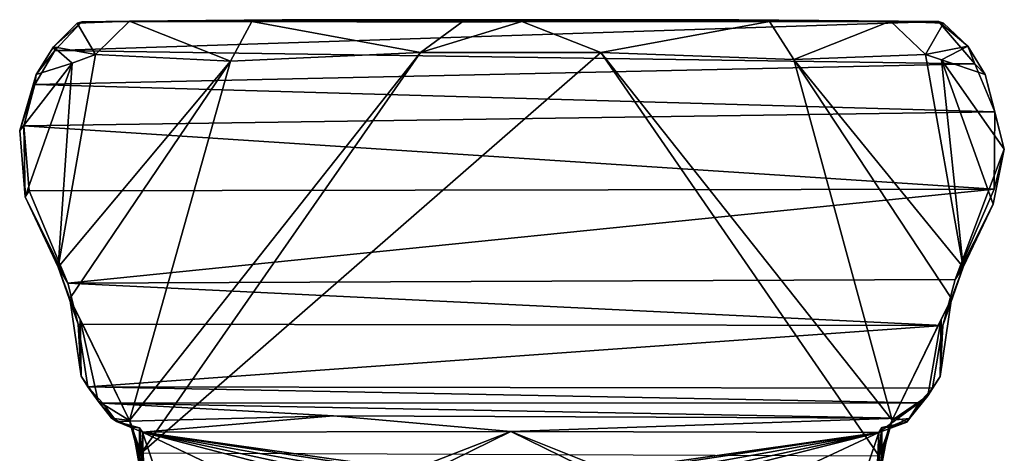
# Model space of a CAD drawing. Extents: x -2.3 to 2.3, y 0.1 to 10.2.
# Drawn here: x -2.3 to 2.3, y 8.1 to 10.2 of the extents above; entities that cross this region are included whole.
import ezdxf

# ---------------------------------------------------------------- set-up
doc = ezdxf.new("R2010")
doc.units = 0

msp = doc.modelspace()

# ---------------------------------------------------------------- linework, layer by layer
for points in [[(-2.1479, 10.0226, 0.1443), (-2.1424, 10.006, 1.684), (-2.0145, 10.1411, 1.5513)], [(-2.0145, 10.1411, 1.5513), (-2.0363, 10.1344, 0.1376), (-2.1479, 10.0226, 0.1443)], [(-1.9504, 9.9873, 0.1144), (-2.1479, 10.0226, 0.1443), (-2.0363, 10.1344, 0.1376)], [(-2.1424, 10.006, 1.684), (2.181, 9.9434, 1.739), (2.0106, 10.1428, 1.5472)], [(2.0106, 10.1428, 1.5472), (-2.0145, 10.1411, 1.5513), (-2.1424, 10.006, 1.684)], [(-2.0363, 10.1344, 0.1376), (-2.0145, 10.1411, 1.5513), (-1.7913, 10.1431, 0.1268)], [(-1.9504, 9.9873, 0.1144), (-2.0363, 10.1344, 0.1376), (-1.7913, 10.1431, 0.1268)], [(-2.0145, 10.1411, 1.5513), (2.0106, 10.1428, 1.5472), (1.0732, 10.1506, 1.4582)], [(-1.0732, 10.1506, 1.4582), (-2.0145, 10.1411, 1.5513), (1.0732, 10.1506, 1.4582)], [(-2.0145, 10.1411, 1.5513), (-1.0732, 10.1506, 1.4582), (-1.7913, 10.1431, 0.1268)], [(-1.9504, 9.9873, 0.1144), (-1.7913, 10.1431, 0.1268), (-1.3164, 9.9554, 0.0812)], [(-1.2156, 10.1423, 0.1164), (-1.7913, 10.1431, 0.1268), (-1.0732, 10.1506, 1.4582)], [(-1.2156, 10.1423, 0.1164), (-1.3164, 9.9554, 0.0812), (-1.7913, 10.1431, 0.1268)], [(-1.3164, 9.9554, 0.0812), (-1.2156, 10.1423, 0.1164), (-0.4241, 9.9957, 0.0667)], [(-0.2292, 10.1389, 0.0979), (-1.2156, 10.1423, 0.1164), (-1.0732, 10.1506, 1.4582)], [(-1.2156, 10.1423, 0.1164), (-0.2292, 10.1389, 0.0979), (-0.4241, 9.9957, 0.0667)], [(-0.2292, 10.1389, 0.0979), (-1.0732, 10.1506, 1.4582), (1.0732, 10.1506, 1.4582)], [(-0.4241, 9.9957, 0.0667), (-0.2292, 10.1389, 0.0979), (0.0528, 10.1423, 0.0753)], [(-0.4241, 9.9957, 0.0667), (0.0528, 10.1423, 0.0753), (0.4241, 9.9957, 0.0667)], [(0.0528, 10.1423, 0.0753), (-0.2292, 10.1389, 0.0979), (1.0732, 10.1506, 1.4582)], [(1.2169, 10.1423, 0.1163), (0.0528, 10.1423, 0.0753), (1.0732, 10.1506, 1.4582)], [(0.4241, 9.9957, 0.0667), (0.0528, 10.1423, 0.0753), (1.2169, 10.1423, 0.1163)], [(0.4241, 9.9957, 0.0667), (1.2169, 10.1423, 0.1163), (1.3317, 9.9631, 0.0818)], [(1.786, 10.143, 0.1275), (1.2169, 10.1423, 0.1163), (1.0732, 10.1506, 1.4582)], [(1.0732, 10.1506, 1.4582), (2.0106, 10.1428, 1.5472), (1.786, 10.143, 0.1275)], [(1.2169, 10.1423, 0.1163), (1.786, 10.143, 0.1275), (1.3317, 9.9631, 0.0818)], [(1.3317, 9.9631, 0.0818), (1.786, 10.143, 0.1275), (1.9504, 9.9873, 0.1144)], [(2.0106, 10.1428, 1.5472), (2.0337, 10.1347, 0.1373), (1.786, 10.143, 0.1275)], [(1.786, 10.143, 0.1275), (2.0337, 10.1347, 0.1373), (1.9504, 9.9873, 0.1144)], [(2.0337, 10.1347, 0.1373), (2.148, 10.0254, 0.1425), (1.9504, 9.9873, 0.1144)], [(2.148, 10.0254, 0.1425), (2.0337, 10.1347, 0.1373), (2.0106, 10.1428, 1.5472)], [(2.0106, 10.1428, 1.5472), (2.181, 9.9434, 1.739), (2.148, 10.0254, 0.1425)], [(-2.2366, 9.8453, 1.7859), (-2.1424, 10.006, 1.684), (-2.2294, 9.8928, 0.1418)], [(2.181, 9.9434, 1.739), (-2.1424, 10.006, 1.684), (-2.2366, 9.8453, 1.7859)], [(-2.2294, 9.8928, 0.1418), (-2.1479, 10.0226, 0.1443), (-2.0599, 9.946, 0.1087)], [(-2.1424, 10.006, 1.684), (-2.1479, 10.0226, 0.1443), (-2.2294, 9.8928, 0.1418)], [(-2.1479, 10.0226, 0.1443), (-1.9504, 9.9873, 0.1144), (-2.0599, 9.946, 0.1087)], [(-1.7362, 8.1125, 0.098), (-1.7913, 8.2668, 0.096), (-0.4241, 9.9957, 0.0667)], [(-1.7913, 8.2668, 0.096), (-1.3164, 9.9554, 0.0812), (-0.4241, 9.9957, 0.0667)], [(1.7324, 8.0999, 0.0972), (-1.7362, 8.1125, 0.098), (0.4241, 9.9957, 0.0667)], [(-1.7362, 8.1125, 0.098), (-0.4241, 9.9957, 0.0667), (0.4241, 9.9957, 0.0667)], [(1.7324, 8.0999, 0.0972), (0.4241, 9.9957, 0.0667), (1.7924, 8.2678, 0.096)], [(1.7924, 8.2678, 0.096), (0.4241, 9.9957, 0.0667), (1.3317, 9.9631, 0.0818)], [(2.148, 10.0254, 0.1425), (2.0245, 9.9619, 0.1017), (1.9504, 9.9873, 0.1144)], [(2.0245, 9.9619, 0.1017), (2.148, 10.0254, 0.1425), (2.2294, 9.8928, 0.1418)], [(2.2294, 9.8928, 0.1418), (2.148, 10.0254, 0.1425), (2.181, 9.9434, 1.739)], [(-2.0599, 9.946, 0.1087), (-1.9504, 9.9873, 0.1144), (-2.1268, 8.9867, 0.1254)], [(-2.1268, 8.9867, 0.1254), (-1.9504, 9.9873, 0.1144), (-1.3164, 9.9554, 0.0812)], [(-2.0717, 8.8399, 0.1049), (-2.1268, 8.9867, 0.1254), (-1.3164, 9.9554, 0.0812)], [(-1.7913, 8.2668, 0.096), (-2.0717, 8.8399, 0.1049), (-1.3164, 9.9554, 0.0812)], [(1.3317, 9.9631, 0.0818), (1.9504, 9.9873, 0.1144), (2.1267, 8.9867, 0.1254)], [(1.7924, 8.2678, 0.096), (1.3317, 9.9631, 0.0818), (2.0716, 8.84, 0.1049)], [(1.3317, 9.9631, 0.0818), (2.1267, 8.9867, 0.1254), (2.0716, 8.84, 0.1049)], [(1.9504, 9.9873, 0.1144), (2.0245, 9.9619, 0.1017), (2.1267, 8.9867, 0.1254)], [(2.2294, 9.8928, 0.1418), (2.3201, 9.5425, 0.1583), (2.0245, 9.9619, 0.1017)], [(2.3201, 9.5425, 0.1583), (2.2676, 9.284, 0.1331), (2.0245, 9.9619, 0.1017)], [(2.2676, 9.284, 0.1331), (2.1267, 8.9867, 0.1254), (2.0245, 9.9619, 0.1017)], [(-2.2814, 9.3177, 0.1353), (-2.3072, 9.6305, 0.1429), (-2.0599, 9.946, 0.1087)], [(-2.3072, 9.6305, 0.1429), (-2.2294, 9.8928, 0.1418), (-2.0599, 9.946, 0.1087)], [(-2.1268, 8.9867, 0.1254), (-2.2814, 9.3177, 0.1353), (-2.0599, 9.946, 0.1087)], [(-2.2366, 9.8453, 1.7859), (2.2752, 9.7175, 1.8338), (2.181, 9.9434, 1.739)], [(2.181, 9.9434, 1.739), (2.2752, 9.7175, 1.8338), (2.2294, 9.8928, 0.1418)], [(-2.2366, 9.8453, 1.7859), (-2.2294, 9.8928, 0.1418), (-2.3072, 9.6305, 0.1429)], [(2.2752, 9.7175, 1.8338), (2.3201, 9.5425, 0.1583), (2.2294, 9.8928, 0.1418)], [(-2.3072, 9.6305, 0.1429), (-2.2874, 9.6513, 1.8478), (-2.2366, 9.8453, 1.7859)], [(-2.2874, 9.6513, 1.8478), (2.2752, 9.7175, 1.8338), (-2.2366, 9.8453, 1.7859)], [(2.2752, 9.7175, 1.8338), (-2.2874, 9.6513, 1.8478), (2.2718, 9.3533, 1.8299)], [(2.3201, 9.5425, 0.1583), (2.2752, 9.7175, 1.8338), (2.2718, 9.3533, 1.8299)], [(-2.2814, 9.3177, 0.1353), (-2.2874, 9.6513, 1.8478), (-2.3072, 9.6305, 0.1429)], [(-2.263, 9.3456, 1.8276), (2.2718, 9.3533, 1.8299), (-2.2874, 9.6513, 1.8478)], [(-2.2814, 9.3177, 0.1353), (-2.263, 9.3456, 1.8276), (-2.2874, 9.6513, 1.8478)], [(2.2676, 9.284, 0.1331), (2.3201, 9.5425, 0.1583), (2.0889, 8.9289, 1.6484)], [(2.2718, 9.3533, 1.8299), (2.0889, 8.9289, 1.6484), (2.3201, 9.5425, 0.1583)], [(2.2718, 9.3533, 1.8299), (-2.263, 9.3456, 1.8276), (-2.0808, 8.9127, 1.6428)], [(2.0889, 8.9289, 1.6484), (2.2718, 9.3533, 1.8299), (-2.0808, 8.9127, 1.6428)], [(-2.263, 9.3456, 1.8276), (-2.2814, 9.3177, 0.1353), (-2.0808, 8.9127, 1.6428)], [(-2.2814, 9.3177, 0.1353), (-2.1268, 8.9867, 0.1254), (-2.0808, 8.9127, 1.6428)], [(2.0889, 8.9289, 1.6484), (2.1267, 8.9867, 0.1254), (2.2676, 9.284, 0.1331)], [(-2.1268, 8.9867, 0.1254), (-2.0717, 8.8399, 0.1049), (-2.0328, 8.7191, 1.5879)], [(-2.0808, 8.9127, 1.6428), (-2.1268, 8.9867, 0.1254), (-2.0328, 8.7191, 1.5879)], [(2.0889, 8.9289, 1.6484), (2.0318, 8.7132, 1.5891), (2.1267, 8.9867, 0.1254)], [(2.0716, 8.84, 0.1049), (2.1267, 8.9867, 0.1254), (2.0318, 8.7132, 1.5891)], [(-2.0808, 8.9127, 1.6428), (2.0318, 8.7132, 1.5891), (2.0889, 8.9289, 1.6484)], [(-2.0808, 8.9127, 1.6428), (-2.0328, 8.7191, 1.5879), (2.0318, 8.7132, 1.5891)], [(-2.0186, 8.4744, 0.1182), (-2.0717, 8.8399, 0.1049), (-2.0229, 8.7433, 0.0886)], [(-1.7913, 8.2668, 0.096), (-2.0229, 8.7433, 0.0886), (-2.0717, 8.8399, 0.1049)], [(-2.0328, 8.7191, 1.5879), (-2.0717, 8.8399, 0.1049), (-2.0186, 8.4744, 0.1182)], [(2.0716, 8.84, 0.1049), (2.0229, 8.7433, 0.0886), (1.7924, 8.2678, 0.096)], [(2.0716, 8.84, 0.1049), (2.0184, 8.4742, 0.118), (2.0229, 8.7433, 0.0886)], [(2.0716, 8.84, 0.1049), (2.0318, 8.7132, 1.5891), (2.0184, 8.4742, 0.118)], [(-1.987, 8.4252, 1.5479), (2.0318, 8.7132, 1.5891), (-2.0328, 8.7191, 1.5879)], [(-1.987, 8.4252, 1.5479), (-2.0328, 8.7191, 1.5879), (-2.0186, 8.4744, 0.1182)], [(-2.0186, 8.4744, 0.1182), (-2.0229, 8.7433, 0.0886), (-1.9387, 8.3573, 0.0969)], [(-1.7913, 8.2668, 0.096), (-1.9387, 8.3573, 0.0969), (-2.0229, 8.7433, 0.0886)], [(-1.987, 8.4252, 1.5479), (1.9831, 8.4195, 1.5428), (2.0318, 8.7132, 1.5891)], [(2.0229, 8.7433, 0.0886), (1.9609, 8.3832, 0.0918), (1.7924, 8.2678, 0.096)], [(2.0229, 8.7433, 0.0886), (2.0184, 8.4742, 0.118), (1.9609, 8.3832, 0.0918)], [(2.0318, 8.7132, 1.5891), (1.9831, 8.4195, 1.5428), (2.0184, 8.4742, 0.118)], [(-1.9387, 8.3573, 0.0969), (-1.987, 8.4252, 1.5479), (-2.0186, 8.4744, 0.1182)], [(2.0184, 8.4742, 0.118), (1.9831, 8.4195, 1.5428), (1.9609, 8.3832, 0.0918)], [(1.9206, 8.3499, 1.4747), (-1.987, 8.4252, 1.5479), (-1.9167, 8.3484, 1.4746)], [(-1.987, 8.4252, 1.5479), (-1.9387, 8.3573, 0.0969), (-1.9167, 8.3484, 1.4746)], [(1.9206, 8.3499, 1.4747), (1.9831, 8.4195, 1.5428), (-1.987, 8.4252, 1.5479)], [(1.8748, 8.2767, 0.126), (1.7924, 8.2678, 0.096), (1.9609, 8.3832, 0.0918)], [(1.9609, 8.3832, 0.0918), (1.9378, 8.3587, 0.1622), (1.8748, 8.2767, 0.126)], [(1.9378, 8.3587, 0.1622), (1.9831, 8.4195, 1.5428), (1.9206, 8.3499, 1.4747)], [(1.9378, 8.3587, 0.1622), (1.9609, 8.3832, 0.0918), (1.9831, 8.4195, 1.5428)], [(-1.8758, 8.277, 0.1263), (-1.9387, 8.3573, 0.0969), (-1.7913, 8.2668, 0.096)], [(-1.9387, 8.3573, 0.0969), (-1.8527, 8.262, 1.4193), (-1.9167, 8.3484, 1.4746)], [(-1.9387, 8.3573, 0.0969), (-1.8758, 8.277, 0.1263), (-1.8527, 8.262, 1.4193)], [(1.9206, 8.3499, 1.4747), (-1.9167, 8.3484, 1.4746), (1.8218, 8.2784, 1.4406)], [(-1.8527, 8.262, 1.4193), (-0.8317, 8.2882, 1.4241), (-1.9167, 8.3484, 1.4746)], [(-0.8317, 8.2882, 1.4241), (1.8218, 8.2784, 1.4406), (-1.9167, 8.3484, 1.4746)], [(1.9206, 8.3499, 1.4747), (1.8218, 8.2784, 1.4406), (1.8623, 8.2594, 1.3923)], [(1.9378, 8.3587, 0.1622), (1.8623, 8.2594, 1.3923), (1.8748, 8.2767, 0.126)], [(1.9378, 8.3587, 0.1622), (1.9206, 8.3499, 1.4747), (1.8623, 8.2594, 1.3923)], [(-0.8317, 8.2882, 1.4241), (-1.8527, 8.262, 1.4193), (-1.7306, 8.2114, 1.3172)], [(-0.8317, 8.2882, 1.4241), (-1.7306, 8.2114, 1.3172), (0.001, 8.2148, 1.2813)], [(1.8218, 8.2784, 1.4406), (-0.8317, 8.2882, 1.4241), (0.001, 8.2148, 1.2813)], [(-1.8527, 8.262, 1.4193), (-1.8758, 8.277, 0.1263), (-1.7774, 8.235, 0.6896)], [(-1.8758, 8.277, 0.1263), (-1.7913, 8.2668, 0.096), (-1.7774, 8.235, 0.6896)], [(-1.7438, 8.2329, 1.2399), (-1.7306, 8.2114, 1.3172), (-1.8527, 8.262, 1.4193)], [(-1.7438, 8.2329, 1.2399), (-1.8527, 8.262, 1.4193), (-1.7774, 8.235, 0.6896)], [(-1.7774, 8.235, 0.6896), (-1.7913, 8.2668, 0.096), (-1.7333, 8.0472, 0.3977)], [(-1.7913, 8.2668, 0.096), (-1.7362, 8.1125, 0.098), (-1.7333, 8.0472, 0.3977)], [(1.7305, 8.2111, 1.3171), (1.8218, 8.2784, 1.4406), (0.001, 8.2148, 1.2813)], [(1.7305, 8.2111, 1.3171), (1.8623, 8.2594, 1.3923), (1.8218, 8.2784, 1.4406)], [(1.8623, 8.2594, 1.3923), (1.7305, 8.2111, 1.3171), (1.7448, 8.2335, 1.2411)], [(1.7322, 8.0481, 0.4018), (1.7324, 8.0999, 0.0972), (1.7924, 8.2678, 0.096)], [(1.7924, 8.2678, 0.096), (1.7774, 8.235, 0.6896), (1.7322, 8.0481, 0.4018)], [(1.7774, 8.235, 0.6896), (1.8623, 8.2594, 1.3923), (1.7448, 8.2335, 1.2411)], [(1.7774, 8.235, 0.6896), (1.7924, 8.2678, 0.096), (1.8748, 8.2767, 0.126)], [(1.8748, 8.2767, 0.126), (1.8623, 8.2594, 1.3923), (1.7774, 8.235, 0.6896)], [(-1.7438, 8.2329, 1.2399), (-1.7774, 8.235, 0.6896), (-1.746, 8.06, 0.8812)], [(-1.746, 8.06, 0.8812), (-1.7774, 8.235, 0.6896), (-1.7416, 8.0893, 0.6644)], [(-1.7416, 8.0893, 0.6644), (-1.7774, 8.235, 0.6896), (-1.7412, 8.0661, 0.5474)], [(-1.7412, 8.0661, 0.5474), (-1.7774, 8.235, 0.6896), (-1.7333, 8.0472, 0.3977)], [(-1.746, 8.06, 0.8812), (-1.7421, 8.0196, 1.0109), (-1.7438, 8.2329, 1.2399)], [(-1.7421, 8.0196, 1.0109), (-1.7284, 8.0423, 1.1375), (-1.7438, 8.2329, 1.2399)], [(-1.7284, 8.0423, 1.1375), (-1.7248, 8.0686, 1.27), (-1.7438, 8.2329, 1.2399)], [(-1.7248, 8.0686, 1.27), (-1.7306, 8.2114, 1.3172), (-1.7438, 8.2329, 1.2399)], [(0.001, 8.2148, 1.2813), (-1.7306, 8.2114, 1.3172), (-0.4663, 8.0329, 1.2848)], [(-1.6771, 8.0537, 1.3043), (-1.4216, 8.0652, 1.3045), (-1.7306, 8.2114, 1.3172)], [(-1.6771, 8.0537, 1.3043), (-1.7306, 8.2114, 1.3172), (-1.7248, 8.0686, 1.27)], [(-0.7819, 8.0395, 1.2868), (-0.6566, 8.0478, 1.2869), (-1.7306, 8.2114, 1.3172)], [(-0.6566, 8.0478, 1.2869), (-0.4663, 8.0329, 1.2848), (-1.7306, 8.2114, 1.3172)], [(-0.9317, 8.0384, 1.2967), (-0.7819, 8.0395, 1.2868), (-1.7306, 8.2114, 1.3172)], [(-1.7306, 8.2114, 1.3172), (-1.1158, 8.0521, 1.2948), (-0.9317, 8.0384, 1.2967)], [(-1.4216, 8.0652, 1.3045), (-1.1158, 8.0521, 1.2948), (-1.7306, 8.2114, 1.3172)], [(-0.4663, 8.0329, 1.2848), (-0.3686, 8.0339, 1.2709), (0.001, 8.2148, 1.2813)], [(-0.3686, 8.0339, 1.2709), (0.3974, 8.0209, 1.2681), (0.001, 8.2148, 1.2813)], [(1.7305, 8.2111, 1.3171), (0.001, 8.2148, 1.2813), (0.4624, 8.0306, 1.2841)], [(0.4624, 8.0306, 1.2841), (0.001, 8.2148, 1.2813), (0.3974, 8.0209, 1.2681)], [(0.4624, 8.0306, 1.2841), (0.6566, 8.0478, 1.2869), (1.7305, 8.2111, 1.3171)], [(0.6566, 8.0478, 1.2869), (0.7815, 8.0397, 1.2868), (1.7305, 8.2111, 1.3171)], [(0.7815, 8.0397, 1.2868), (0.9317, 8.0384, 1.2967), (1.7305, 8.2111, 1.3171)], [(0.9317, 8.0384, 1.2967), (1.1056, 8.053, 1.2953), (1.7305, 8.2111, 1.3171)], [(1.1056, 8.053, 1.2953), (1.4216, 8.0655, 1.3046), (1.7305, 8.2111, 1.3171)], [(1.4216, 8.0655, 1.3046), (1.6768, 8.0526, 1.3035), (1.7305, 8.2111, 1.3171)], [(1.7248, 8.0686, 1.27), (1.7305, 8.2111, 1.3171), (1.6768, 8.0526, 1.3035)], [(1.7448, 8.2335, 1.2411), (1.7305, 8.2111, 1.3171), (1.7248, 8.0686, 1.27)], [(1.7448, 8.2335, 1.2411), (1.7248, 8.0686, 1.27), (1.7284, 8.0423, 1.1375)], [(1.7284, 8.0423, 1.1375), (1.7409, 8.0197, 1.0116), (1.7448, 8.2335, 1.2411)], [(1.7322, 8.0481, 0.4018), (1.7774, 8.235, 0.6896), (1.7412, 8.0661, 0.5474)], [(1.7447, 8.061, 0.8791), (1.7448, 8.2335, 1.2411), (1.7409, 8.0197, 1.0116)], [(1.7417, 8.0893, 0.6644), (1.7412, 8.0661, 0.5474), (1.7774, 8.235, 0.6896)], [(1.7417, 8.0893, 0.6644), (1.7774, 8.235, 0.6896), (1.7447, 8.061, 0.8791)], [(1.7774, 8.235, 0.6896), (1.7448, 8.2335, 1.2411), (1.7447, 8.061, 0.8791)]]:
    msp.add_3dface(points)

doc.saveas('drawing.dxf')
